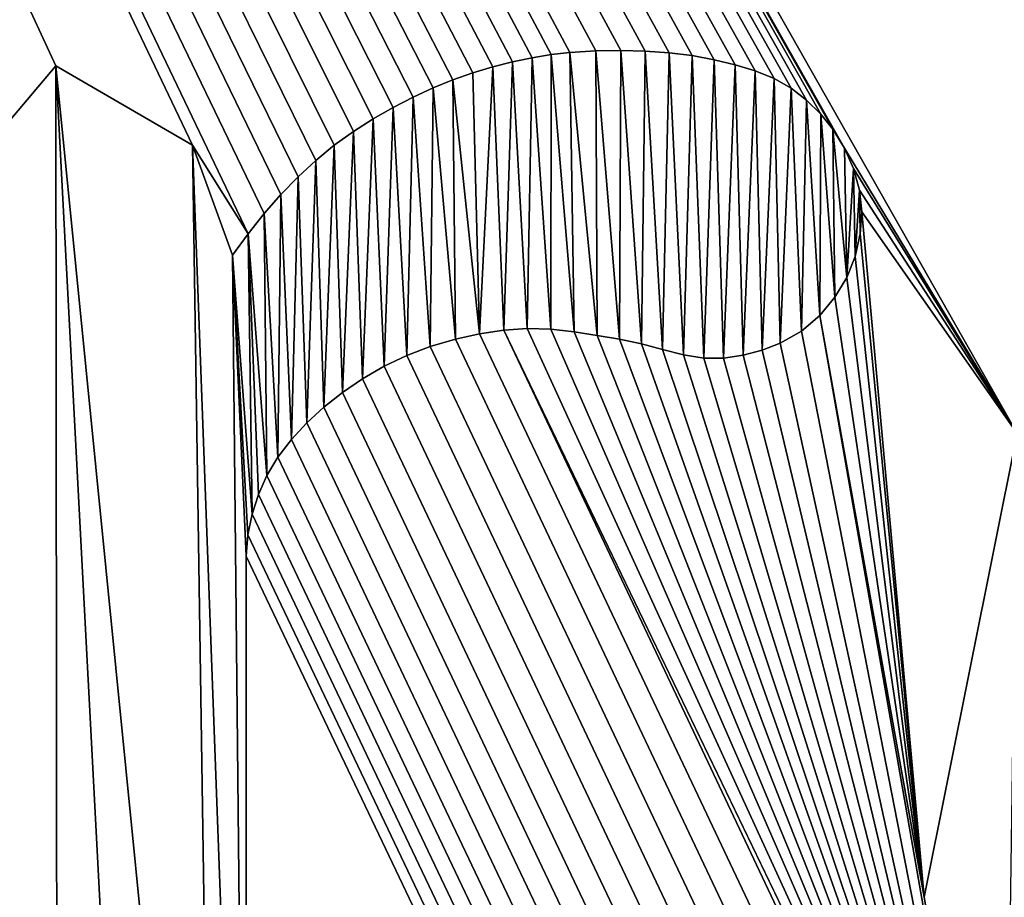
# Model space of a CAD drawing. Units: millimetres. Extents: x -120 to 120, y -207 to 10.
# Drawn here: x -96 to -95, y -16 to -15 of the extents above; entities that cross this region are included whole.
import ezdxf

# ---------------------------------------------------------------- set-up
doc = ezdxf.new("R2010")
doc.units = ezdxf.units.MM
doc.header["$LTSCALE"] = 81.481481
for name, color, linetype in [('130', 7, 'CONTINUOUS'), ('131', 7, 'CONTINUOUS'), ('132', 7, 'CONTINUOUS'), ('133', 7, 'CONTINUOUS'), ('139', 7, 'CONTINUOUS'), ('142', 7, 'CONTINUOUS'), ('3', 7, 'CONTINUOUS'), ('8', 7, 'CONTINUOUS')]:
    doc.layers.add(name, color=color, linetype=linetype)

msp = doc.modelspace()

# ---------------------------------------------------------------- linework, layer by layer
at = {"layer": '130', "color": 254, "linetype": 'Continuous', "true_color": 0xe6e6e6}
for points in [[(-95.821, -16.817, 32.95158), (-95.821, -15.832, 32.95922), (-95.821, -16.817, 33.10161), (-95.821, -16.817, 32.95158)], [(-95.821, -16.817, 33.10161), (-95.821, -15.832, 32.95922), (-95.821, -15.832, 33.10925), (-95.821, -16.817, 33.10161)]]:
    msp.add_3dface(points, dxfattribs=at)
at = {"layer": '131', "color": 254, "linetype": 'Continuous', "true_color": 0xe6e6e6}
for points in [[(-95.48926, -15.35272, 32.96918), (-95.51368, -15.35418, 32.96871), (-95.48926, -15.35272, 33.11921), (-95.48926, -15.35272, 32.96918)], [(-95.48926, -15.35272, 33.11921), (-95.51368, -15.35418, 32.96871), (-95.51368, -15.35418, 33.11874), (-95.48926, -15.35272, 33.11921)], [(-95.46546, -15.35239, 32.96963), (-95.48926, -15.35272, 32.96918), (-95.46546, -15.35239, 33.11966), (-95.46546, -15.35239, 32.96963)], [(-95.46546, -15.35239, 33.11966), (-95.48926, -15.35272, 32.96918), (-95.48926, -15.35272, 33.11921), (-95.46546, -15.35239, 33.11966)], [(-95.44229, -15.35288, 32.97006), (-95.46546, -15.35239, 32.96963), (-95.44229, -15.35288, 33.1201), (-95.44229, -15.35288, 32.97006)], [(-95.44229, -15.35288, 33.1201), (-95.46546, -15.35239, 32.96963), (-95.46546, -15.35239, 33.11966), (-95.44229, -15.35288, 33.1201)], [(-95.54973, -15.35916, 32.968), (-95.5681, -15.3631, 32.96762), (-95.54973, -15.35916, 33.11803), (-95.54973, -15.35916, 32.968)], [(-95.54973, -15.35916, 33.11803), (-95.5681, -15.3631, 32.96762), (-95.5681, -15.3631, 33.11765), (-95.54973, -15.35916, 33.11803)], [(-95.53161, -15.35618, 32.96836), (-95.54973, -15.35916, 32.968), (-95.53161, -15.35618, 33.11839), (-95.53161, -15.35618, 32.96836)], [(-95.53161, -15.35618, 33.11839), (-95.54973, -15.35916, 32.968), (-95.54973, -15.35916, 33.11803), (-95.53161, -15.35618, 33.11839)], [(-95.51368, -15.35418, 32.96871), (-95.53161, -15.35618, 32.96836), (-95.51368, -15.35418, 33.11874), (-95.51368, -15.35418, 32.96871)], [(-95.51368, -15.35418, 33.11874), (-95.53161, -15.35618, 32.96836), (-95.53161, -15.35618, 33.11839), (-95.51368, -15.35418, 33.11874)], [(-95.4196, -15.35445, 32.97048), (-95.44229, -15.35288, 32.97006), (-95.4196, -15.35445, 33.12051), (-95.4196, -15.35445, 32.97048)], [(-95.4196, -15.35445, 33.12051), (-95.44229, -15.35288, 32.97006), (-95.44229, -15.35288, 33.1201), (-95.4196, -15.35445, 33.12051)], [(-95.39765, -15.35714, 32.97087), (-95.4196, -15.35445, 32.97048), (-95.39765, -15.35714, 33.1209), (-95.39765, -15.35714, 32.97087)], [(-95.39765, -15.35714, 33.1209), (-95.4196, -15.35445, 32.97048), (-95.4196, -15.35445, 33.12051), (-95.39765, -15.35714, 33.1209)], [(-95.37675, -15.36098, 32.97123), (-95.39765, -15.35714, 32.97087), (-95.37675, -15.36098, 33.12126), (-95.37675, -15.36098, 32.97123)], [(-95.37675, -15.36098, 33.12126), (-95.39765, -15.35714, 32.97087), (-95.39765, -15.35714, 33.1209), (-95.37675, -15.36098, 33.12126)], [(-95.35687, -15.36579, 32.97157), (-95.37675, -15.36098, 32.97123), (-95.35687, -15.36579, 33.1216), (-95.35687, -15.36579, 32.97157)], [(-95.35687, -15.36579, 33.1216), (-95.37675, -15.36098, 32.97123), (-95.37675, -15.36098, 33.12126), (-95.35687, -15.36579, 33.1216)], [(-95.58682, -15.36784, 32.96723), (-95.60574, -15.37347, 32.96683), (-95.58682, -15.36784, 33.11726), (-95.58682, -15.36784, 32.96723)], [(-95.58682, -15.36784, 33.11726), (-95.60574, -15.37347, 32.96683), (-95.60574, -15.37347, 33.11686), (-95.58682, -15.36784, 33.11726)], [(-95.5681, -15.3631, 32.96762), (-95.58682, -15.36784, 32.96723), (-95.5681, -15.3631, 33.11765), (-95.5681, -15.3631, 32.96762)], [(-95.5681, -15.3631, 33.11765), (-95.58682, -15.36784, 32.96723), (-95.58682, -15.36784, 33.11726), (-95.5681, -15.3631, 33.11765)], [(-95.33785, -15.37156, 32.97188), (-95.35687, -15.36579, 32.97157), (-95.33785, -15.37156, 33.12191), (-95.33785, -15.37156, 32.97188)], [(-95.33785, -15.37156, 33.12191), (-95.35687, -15.36579, 32.97157), (-95.35687, -15.36579, 33.1216), (-95.33785, -15.37156, 33.12191)], [(-95.62472, -15.38008, 32.96642), (-95.64361, -15.38776, 32.96601), (-95.62472, -15.38008, 33.11646), (-95.62472, -15.38008, 32.96642)], [(-95.62472, -15.38008, 33.11646), (-95.64361, -15.38776, 32.96601), (-95.64361, -15.38776, 33.11604), (-95.62472, -15.38008, 33.11646)], [(-95.60574, -15.37347, 32.96683), (-95.62472, -15.38008, 32.96642), (-95.60574, -15.37347, 33.11686), (-95.60574, -15.37347, 32.96683)], [(-95.60574, -15.37347, 33.11686), (-95.62472, -15.38008, 32.96642), (-95.62472, -15.38008, 33.11646), (-95.60574, -15.37347, 33.11686)], [(-95.32006, -15.37876, 32.97216), (-95.33785, -15.37156, 32.97188), (-95.32006, -15.37876, 33.12219), (-95.32006, -15.37876, 32.97216)], [(-95.32006, -15.37876, 33.12219), (-95.33785, -15.37156, 32.97188), (-95.33785, -15.37156, 33.12191), (-95.32006, -15.37876, 33.12219)], [(-95.30386, -15.38786, 32.97239), (-95.32006, -15.37876, 32.97216), (-95.30386, -15.38786, 33.12242), (-95.30386, -15.38786, 32.97239)], [(-95.30386, -15.38786, 33.12242), (-95.32006, -15.37876, 32.97216), (-95.32006, -15.37876, 33.12219), (-95.30386, -15.38786, 33.12242)], [(-95.64361, -15.38776, 32.96601), (-95.66239, -15.39657, 32.96559), (-95.64361, -15.38776, 33.11604), (-95.64361, -15.38776, 32.96601)], [(-95.64361, -15.38776, 33.11604), (-95.66239, -15.39657, 32.96559), (-95.66239, -15.39657, 33.11562), (-95.64361, -15.38776, 33.11604)], [(-95.2891, -15.39926, 32.97258), (-95.30386, -15.38786, 32.97239), (-95.2891, -15.39926, 33.12261), (-95.2891, -15.39926, 32.97258)], [(-95.2891, -15.39926, 33.12261), (-95.30386, -15.38786, 32.97239), (-95.30386, -15.38786, 33.12242), (-95.2891, -15.39926, 33.12261)], [(-95.66239, -15.39657, 32.96559), (-95.68138, -15.40635, 32.96515), (-95.66239, -15.39657, 33.11562), (-95.66239, -15.39657, 32.96559)], [(-95.66239, -15.39657, 33.11562), (-95.68138, -15.40635, 32.96515), (-95.68138, -15.40635, 33.11519), (-95.66239, -15.39657, 33.11562)], [(-95.27574, -15.41254, 32.97272), (-95.2891, -15.39926, 32.97258), (-95.27574, -15.41254, 33.12276), (-95.27574, -15.41254, 32.97272)], [(-95.27574, -15.41254, 33.12276), (-95.2891, -15.39926, 32.97258), (-95.2891, -15.39926, 33.12261), (-95.27574, -15.41254, 33.12276)], [(-95.68138, -15.40635, 32.96515), (-95.70038, -15.41716, 32.96471), (-95.68138, -15.40635, 33.11519), (-95.68138, -15.40635, 32.96515)], [(-95.68138, -15.40635, 33.11519), (-95.70038, -15.41716, 32.96471), (-95.70038, -15.41716, 33.11474), (-95.68138, -15.40635, 33.11519)], [(-95.70038, -15.41716, 32.96471), (-95.71912, -15.42908, 32.96427), (-95.70038, -15.41716, 33.11474), (-95.70038, -15.41716, 32.96471)], [(-95.70038, -15.41716, 33.11474), (-95.71912, -15.42908, 32.96427), (-95.71912, -15.42908, 33.1143), (-95.70038, -15.41716, 33.11474)], [(-95.26414, -15.42704, 32.97283), (-95.27574, -15.41254, 32.97272), (-95.26414, -15.42704, 33.12286), (-95.26414, -15.42704, 32.97283)], [(-95.26414, -15.42704, 33.12286), (-95.27574, -15.41254, 32.97272), (-95.27574, -15.41254, 33.12276), (-95.26414, -15.42704, 33.12286)], [(-95.25312, -15.44497, 32.9729), (-95.26414, -15.42704, 32.97283), (-95.25312, -15.44497, 33.12293), (-95.25312, -15.44497, 32.9729)], [(-95.25312, -15.44497, 33.12293), (-95.26414, -15.42704, 32.97283), (-95.26414, -15.42704, 33.12286), (-95.25312, -15.44497, 33.12293)], [(-95.71912, -15.42908, 32.96427), (-95.73734, -15.4422, 32.96382), (-95.71912, -15.42908, 33.1143), (-95.71912, -15.42908, 32.96427)], [(-95.71912, -15.42908, 33.1143), (-95.73734, -15.4422, 32.96382), (-95.73734, -15.4422, 33.11385), (-95.71912, -15.42908, 33.1143)], [(-95.73734, -15.4422, 32.96382), (-95.7548, -15.45659, 32.96338), (-95.73734, -15.4422, 33.11385), (-95.73734, -15.4422, 32.96382)], [(-95.73734, -15.4422, 33.11385), (-95.7548, -15.45659, 32.96338), (-95.7548, -15.45659, 33.11341), (-95.73734, -15.4422, 33.11385)], [(-95.24463, -15.46435, 32.97291), (-95.25312, -15.44497, 32.9729), (-95.24463, -15.46435, 33.12294), (-95.24463, -15.46435, 32.97291)], [(-95.24463, -15.46435, 33.12294), (-95.25312, -15.44497, 32.9729), (-95.25312, -15.44497, 33.12293), (-95.24463, -15.46435, 33.12294)], [(-95.7548, -15.45659, 32.96338), (-95.77165, -15.4722, 32.96294), (-95.7548, -15.45659, 33.11341), (-95.7548, -15.45659, 32.96338)], [(-95.7548, -15.45659, 33.11341), (-95.77165, -15.4722, 32.96294), (-95.77165, -15.4722, 33.11298), (-95.7548, -15.45659, 33.11341)], [(-95.23901, -15.48472, 32.97285), (-95.24463, -15.46435, 32.97291), (-95.23901, -15.48472, 33.12288), (-95.23901, -15.48472, 32.97285)], [(-95.23901, -15.48472, 33.12288), (-95.24463, -15.46435, 32.97291), (-95.24463, -15.46435, 33.12294), (-95.23901, -15.48472, 33.12288)], [(-95.77165, -15.4722, 32.96294), (-95.788, -15.489, 32.96251), (-95.77165, -15.4722, 33.11298), (-95.77165, -15.4722, 32.96294)], [(-95.77165, -15.4722, 33.11298), (-95.788, -15.489, 32.96251), (-95.788, -15.489, 33.11254), (-95.77165, -15.4722, 33.11298)], [(-95.788, -15.489, 32.96251), (-95.80384, -15.50699, 32.96207), (-95.788, -15.489, 33.11254), (-95.788, -15.489, 32.96251)], [(-95.788, -15.489, 33.11254), (-95.80384, -15.50699, 32.96207), (-95.80384, -15.50699, 33.1121), (-95.788, -15.489, 33.11254)], [(-95.23685, -15.50521, 32.97273), (-95.23901, -15.48472, 32.97285), (-95.23685, -15.50521, 33.12276), (-95.23685, -15.50521, 32.97273)], [(-95.23685, -15.50521, 33.12276), (-95.23901, -15.48472, 32.97285), (-95.23901, -15.48472, 33.12288), (-95.23685, -15.50521, 33.12276)], [(-95.80384, -15.50699, 32.96207), (-95.81917, -15.52617, 32.96163), (-95.80384, -15.50699, 33.1121), (-95.80384, -15.50699, 32.96207)], [(-95.80384, -15.50699, 33.1121), (-95.81917, -15.52617, 32.96163), (-95.81917, -15.52617, 33.11166), (-95.80384, -15.50699, 33.1121)], [(-95.23829, -15.52633, 32.97254), (-95.23685, -15.50521, 32.97273), (-95.23829, -15.52633, 33.12257), (-95.23829, -15.52633, 32.97254)], [(-95.23829, -15.52633, 33.12257), (-95.23685, -15.50521, 32.97273), (-95.23685, -15.50521, 33.12276), (-95.23829, -15.52633, 33.12257)], [(-95.81917, -15.52617, 32.96163), (-95.834, -15.54654, 32.96119), (-95.81917, -15.52617, 33.11166), (-95.81917, -15.52617, 32.96163)], [(-95.81917, -15.52617, 33.11166), (-95.834, -15.54654, 32.96119), (-95.834, -15.54654, 33.11122), (-95.81917, -15.52617, 33.11166)], [(-95.24307, -15.54767, 32.97229), (-95.23829, -15.52633, 32.97254), (-95.24307, -15.54766, 33.12232), (-95.24307, -15.54767, 32.97229)], [(-95.24307, -15.54766, 33.12232), (-95.23829, -15.52633, 32.97254), (-95.23829, -15.52633, 33.12257), (-95.24307, -15.54766, 33.12232)], [(-95.25104, -15.56772, 33.12201), (-95.24307, -15.54767, 32.97229), (-95.24307, -15.54766, 33.12232), (-95.25104, -15.56772, 33.12201)], [(-95.25104, -15.56772, 32.97198), (-95.24307, -15.54767, 32.97229), (-95.25104, -15.56772, 33.12201), (-95.25104, -15.56772, 32.97198)], [(-95.26226, -15.58626, 32.97163), (-95.25104, -15.56772, 32.97198), (-95.26225, -15.58626, 33.12166), (-95.26226, -15.58626, 32.97163)], [(-95.26225, -15.58626, 33.12166), (-95.25104, -15.56772, 32.97198), (-95.25104, -15.56772, 33.12201), (-95.26225, -15.58626, 33.12166)], [(-95.27673, -15.60374, 32.97122), (-95.26226, -15.58626, 32.97163), (-95.27673, -15.60374, 33.12125), (-95.27673, -15.60374, 32.97122)], [(-95.27673, -15.60374, 33.12125), (-95.26226, -15.58626, 32.97163), (-95.26225, -15.58626, 33.12166), (-95.27673, -15.60374, 33.12125)], [(-95.29405, -15.61864, 32.97078), (-95.27673, -15.60374, 32.97122), (-95.29405, -15.61864, 33.12081), (-95.29405, -15.61864, 32.97078)], [(-95.29405, -15.61864, 33.12081), (-95.27673, -15.60374, 32.97122), (-95.27673, -15.60374, 33.12125), (-95.29405, -15.61864, 33.12081)], [(-95.62241, -15.62605, 32.96456), (-95.59948, -15.62102, 32.96503), (-95.62241, -15.62605, 33.11459), (-95.62241, -15.62605, 32.96456)], [(-95.62241, -15.62605, 33.11459), (-95.59948, -15.62102, 32.96503), (-95.59948, -15.62102, 33.11506), (-95.62241, -15.62605, 33.11459)], [(-95.59948, -15.62102, 32.96503), (-95.57655, -15.61761, 32.96549), (-95.59948, -15.62102, 33.11506), (-95.59948, -15.62102, 32.96503)], [(-95.59948, -15.62102, 33.11506), (-95.57655, -15.61761, 32.96549), (-95.57655, -15.61761, 33.11552), (-95.59948, -15.62102, 33.11506)], [(-95.57655, -15.61761, 32.96549), (-95.55418, -15.61604, 32.96592), (-95.57655, -15.61761, 33.11552), (-95.57655, -15.61761, 32.96549)], [(-95.57655, -15.61761, 33.11552), (-95.55418, -15.61604, 32.96592), (-95.55418, -15.61604, 33.11595), (-95.57655, -15.61761, 33.11552)], [(-95.55418, -15.61604, 32.96592), (-95.53192, -15.6168, 32.96633), (-95.55418, -15.61604, 33.11595), (-95.55418, -15.61604, 32.96592)], [(-95.55418, -15.61604, 33.11595), (-95.53192, -15.6168, 32.96633), (-95.53192, -15.6168, 33.11636), (-95.55418, -15.61604, 33.11595)], [(-95.53192, -15.6168, 32.96633), (-95.50974, -15.6193, 32.96673), (-95.53192, -15.6168, 33.11636), (-95.53192, -15.6168, 32.96633)], [(-95.53192, -15.6168, 33.11636), (-95.50974, -15.6193, 32.96673), (-95.50974, -15.6193, 33.11676), (-95.53192, -15.6168, 33.11636)], [(-95.50974, -15.6193, 32.96673), (-95.48789, -15.62271, 32.96711), (-95.50974, -15.6193, 33.11676), (-95.50974, -15.6193, 32.96673)], [(-95.50974, -15.6193, 33.11676), (-95.48789, -15.62271, 32.96711), (-95.48789, -15.62271, 33.11714), (-95.50974, -15.6193, 33.11676)], [(-95.48789, -15.62271, 32.96711), (-95.46662, -15.6262, 32.96748), (-95.48789, -15.62271, 33.11714), (-95.48789, -15.62271, 32.96711)], [(-95.48789, -15.62271, 33.11714), (-95.46662, -15.6262, 32.96748), (-95.46662, -15.6262, 33.11752), (-95.48789, -15.62271, 33.11714)], [(-95.31421, -15.62997, 32.97031), (-95.29405, -15.61864, 32.97078), (-95.31421, -15.62997, 33.12035), (-95.31421, -15.62997, 32.97031)], [(-95.31421, -15.62997, 33.12035), (-95.29405, -15.61864, 32.97078), (-95.29405, -15.61864, 33.12081), (-95.31421, -15.62997, 33.12035)], [(-95.6686, -15.64152, 32.96357), (-95.64623, -15.63303, 32.96406), (-95.6686, -15.64152, 33.1136), (-95.6686, -15.64152, 32.96357)], [(-95.6686, -15.64152, 33.1136), (-95.64623, -15.63303, 32.96406), (-95.64623, -15.63303, 33.11409), (-95.6686, -15.64152, 33.1136)], [(-95.64623, -15.63303, 32.96406), (-95.62241, -15.62605, 32.96456), (-95.64623, -15.63303, 33.11409), (-95.64623, -15.63303, 32.96406)], [(-95.64623, -15.63303, 33.11409), (-95.62241, -15.62605, 32.96456), (-95.62241, -15.62605, 33.11459), (-95.64623, -15.63303, 33.11409)], [(-95.46662, -15.6262, 32.96748), (-95.44595, -15.63045, 32.96784), (-95.46662, -15.6262, 33.11752), (-95.46662, -15.6262, 32.96748)], [(-95.46662, -15.6262, 33.11752), (-95.44595, -15.63045, 32.96784), (-95.44595, -15.63045, 33.11787), (-95.46662, -15.6262, 33.11752)], [(-95.44595, -15.63045, 32.96784), (-95.42574, -15.636, 32.96818), (-95.44595, -15.63045, 33.11787), (-95.44595, -15.63045, 32.96784)], [(-95.44595, -15.63045, 33.11787), (-95.42574, -15.636, 32.96818), (-95.42574, -15.636, 33.11821), (-95.44595, -15.63045, 33.11787)], [(-95.33117, -15.6365, 32.96995), (-95.31421, -15.62997, 32.97031), (-95.33117, -15.6365, 33.11998), (-95.33117, -15.6365, 32.96995)], [(-95.33117, -15.6365, 33.11998), (-95.31421, -15.62997, 32.97031), (-95.31421, -15.62997, 33.12035), (-95.33117, -15.6365, 33.11998)], [(-95.69007, -15.65186, 32.96309), (-95.6686, -15.64152, 32.96357), (-95.69007, -15.65186, 33.11312), (-95.69007, -15.65186, 32.96309)], [(-95.69007, -15.65186, 33.11312), (-95.6686, -15.64152, 32.96357), (-95.6686, -15.64152, 33.1136), (-95.69007, -15.65186, 33.11312)], [(-95.42574, -15.636, 32.96818), (-95.40602, -15.64118, 32.96851), (-95.42574, -15.636, 33.11821), (-95.42574, -15.636, 32.96818)], [(-95.42574, -15.636, 33.11821), (-95.40602, -15.64118, 32.96851), (-95.40602, -15.64118, 33.11854), (-95.42574, -15.636, 33.11821)], [(-95.40602, -15.64118, 32.96851), (-95.38682, -15.64432, 32.96884), (-95.40602, -15.64118, 33.11854), (-95.40602, -15.64118, 32.96851)], [(-95.40602, -15.64118, 33.11854), (-95.38682, -15.64432, 32.96884), (-95.38682, -15.64432, 33.11887), (-95.40602, -15.64118, 33.11854)], [(-95.36806, -15.64406, 32.9692), (-95.34933, -15.6413, 32.96957), (-95.36806, -15.64406, 33.11923), (-95.36806, -15.64406, 32.9692)], [(-95.36806, -15.64406, 33.11923), (-95.34933, -15.6413, 32.96957), (-95.34933, -15.6413, 33.1196), (-95.36806, -15.64406, 33.11923)], [(-95.34933, -15.6413, 32.96957), (-95.33117, -15.6365, 32.96995), (-95.34933, -15.6413, 33.1196), (-95.34933, -15.6413, 32.96957)], [(-95.34933, -15.6413, 33.1196), (-95.33117, -15.6365, 32.96995), (-95.33117, -15.6365, 33.11998), (-95.34933, -15.6413, 33.1196)], [(-95.38682, -15.64432, 32.96884), (-95.36806, -15.64406, 32.9692), (-95.38682, -15.64432, 33.11887), (-95.38682, -15.64432, 32.96884)], [(-95.38682, -15.64432, 33.11887), (-95.36806, -15.64406, 32.9692), (-95.36806, -15.64406, 33.11923), (-95.38682, -15.64432, 33.11887)], [(-95.71056, -15.66381, 32.96261), (-95.69007, -15.65186, 32.96309), (-95.71056, -15.66381, 33.11264), (-95.71056, -15.66381, 32.96261)], [(-95.71056, -15.66381, 33.11264), (-95.69007, -15.65186, 32.96309), (-95.69007, -15.65186, 33.11312), (-95.71056, -15.66381, 33.11264)], [(-95.72971, -15.67693, 32.96215), (-95.71056, -15.66381, 32.96261), (-95.72971, -15.67693, 33.11218), (-95.72971, -15.67693, 32.96215)], [(-95.72971, -15.67693, 33.11218), (-95.71056, -15.66381, 32.96261), (-95.71056, -15.66381, 33.11264), (-95.72971, -15.67693, 33.11218)], [(-95.74716, -15.6908, 32.96171), (-95.72971, -15.67693, 32.96215), (-95.74716, -15.6908, 33.11174), (-95.74716, -15.6908, 32.96171)], [(-95.74716, -15.6908, 33.11174), (-95.72971, -15.67693, 32.96215), (-95.72971, -15.67693, 33.11218), (-95.74716, -15.6908, 33.11174)], [(-95.76331, -15.70565, 32.96129), (-95.74716, -15.6908, 32.96171), (-95.76331, -15.70565, 33.11132), (-95.76331, -15.70565, 32.96129)], [(-95.76331, -15.70565, 33.11132), (-95.74716, -15.6908, 32.96171), (-95.74716, -15.6908, 33.11174), (-95.76331, -15.70565, 33.11132)], [(-95.77802, -15.72152, 32.96089), (-95.76331, -15.70565, 32.96129), (-95.77802, -15.72152, 33.11092), (-95.77802, -15.72152, 32.96089)], [(-95.77802, -15.72152, 33.11092), (-95.76331, -15.70565, 32.96129), (-95.76331, -15.70565, 33.11132), (-95.77802, -15.72152, 33.11092)], [(-95.79083, -15.73822, 32.96052), (-95.77802, -15.72152, 32.96089), (-95.79083, -15.73822, 33.11055), (-95.79083, -15.73822, 32.96052)], [(-95.79083, -15.73822, 33.11055), (-95.77802, -15.72152, 32.96089), (-95.77802, -15.72152, 33.11092), (-95.79083, -15.73822, 33.11055)], [(-95.80129, -15.75557, 32.96019), (-95.79083, -15.73822, 32.96052), (-95.80129, -15.75557, 33.11022), (-95.80129, -15.75557, 32.96019)], [(-95.80129, -15.75557, 33.11022), (-95.79083, -15.73822, 32.96052), (-95.79083, -15.73822, 33.11055), (-95.80129, -15.75557, 33.11022)], [(-95.80942, -15.77358, 32.95989), (-95.80129, -15.75557, 32.96019), (-95.80942, -15.77358, 33.10993), (-95.80942, -15.77358, 32.95989)], [(-95.80942, -15.77358, 33.10993), (-95.80129, -15.75557, 32.96019), (-95.80129, -15.75557, 33.11022), (-95.80942, -15.77358, 33.10993)], [(-95.81541, -15.79232, 32.95964), (-95.80942, -15.77358, 32.95989), (-95.81541, -15.79232, 33.10967), (-95.81541, -15.79232, 32.95964)], [(-95.81541, -15.79232, 33.10967), (-95.80942, -15.77358, 32.95989), (-95.80942, -15.77358, 33.10993), (-95.81541, -15.79232, 33.10967)], [(-95.81927, -15.81179, 32.95941), (-95.81541, -15.79232, 32.95964), (-95.81927, -15.81179, 33.10944), (-95.81927, -15.81179, 32.95941)], [(-95.81927, -15.81179, 33.10944), (-95.81541, -15.79232, 32.95964), (-95.81541, -15.79232, 33.10967), (-95.81927, -15.81179, 33.10944)], [(-95.821, -15.832, 32.95922), (-95.81927, -15.81179, 32.95941), (-95.821, -15.832, 33.10925), (-95.821, -15.832, 32.95922)], [(-95.821, -15.832, 33.10925), (-95.81927, -15.81179, 32.95941), (-95.81927, -15.81179, 33.10944), (-95.821, -15.832, 33.10925)]]:
    msp.add_3dface(points, dxfattribs=at)
at = {"layer": '132', "color": 254, "linetype": 'Continuous', "true_color": 0xe6e6e6}
for points in [[(-95.834, -15.54654, 32.96119), (-95.87206, -15.44198, 32.96129), (-95.834, -15.54654, 33.11122), (-95.834, -15.54654, 32.96119)], [(-95.834, -15.54654, 33.11122), (-95.87206, -15.44198, 32.96129), (-95.87206, -15.44198, 33.11132), (-95.834, -15.54654, 33.11122)]]:
    msp.add_3dface(points, dxfattribs=at)
at = {"layer": '133', "color": 254, "linetype": 'Continuous', "true_color": 0xe6e6e6}
for points in [[(-96.00176, -15.36668, 32.95942), (-96.099, -15.482, 32.95669), (-96.00176, -15.36668, 33.10945), (-96.00176, -15.36668, 32.95942)], [(-96.00176, -15.36668, 33.10945), (-96.099, -15.482, 32.95669), (-96.099, -15.482, 33.10672), (-96.00176, -15.36668, 33.10945)], [(-95.87206, -15.44198, 32.96129), (-96.00176, -15.36668, 32.95942), (-95.87206, -15.44198, 33.11132), (-95.87206, -15.44198, 32.96129)], [(-95.87206, -15.44198, 33.11132), (-96.00176, -15.36668, 32.95942), (-96.00176, -15.36668, 33.10945), (-95.87206, -15.44198, 33.11132)]]:
    msp.add_3dface(points, dxfattribs=at)
at = {"layer": '139', "color": 254, "linetype": 'Continuous', "true_color": 0xe6e6e6}
for points in [[(-95.08921, -15.71561, 32.97386), (-95.17763, -16.15579, 32.96879), (-95.08921, -15.71561, 33.12389), (-95.08921, -15.71561, 32.97386)], [(-95.08921, -15.71561, 33.12389), (-95.17763, -16.15579, 32.96879), (-95.17763, -16.15579, 33.11882), (-95.08921, -15.71561, 33.12389)], [(-95.17763, -16.15579, 32.96879), (-95.1015, -16.6037, 32.96673), (-95.17763, -16.15579, 33.11882), (-95.17763, -16.15579, 32.96879)]]:
    msp.add_3dface(points, dxfattribs=at)
at = {"layer": '142', "color": 254, "linetype": 'Continuous', "true_color": 0xe6e6e6}
for points in [[(-95.48789, -15.62271, 33.11714), (-95.48926, -15.35272, 33.11921), (-95.51368, -15.35418, 33.11874), (-95.48789, -15.62271, 33.11714)], [(-95.46662, -15.6262, 33.11752), (-95.46546, -15.35239, 33.11966), (-95.48926, -15.35272, 33.11921), (-95.46662, -15.6262, 33.11752)], [(-95.48789, -15.62271, 33.11714), (-95.46662, -15.6262, 33.11752), (-95.48926, -15.35272, 33.11921), (-95.48789, -15.62271, 33.11714)], [(-95.46662, -15.6262, 33.11752), (-95.44595, -15.63045, 33.11787), (-95.46546, -15.35239, 33.11966), (-95.46662, -15.6262, 33.11752)], [(-95.44595, -15.63045, 33.11787), (-95.44229, -15.35288, 33.1201), (-95.46546, -15.35239, 33.11966), (-95.44595, -15.63045, 33.11787)], [(-95.55418, -15.61604, 33.11595), (-95.54973, -15.35916, 33.11803), (-95.5681, -15.3631, 33.11765), (-95.55418, -15.61604, 33.11595)], [(-95.55418, -15.61604, 33.11595), (-95.53192, -15.6168, 33.11636), (-95.54973, -15.35916, 33.11803), (-95.55418, -15.61604, 33.11595)], [(-95.53192, -15.6168, 33.11636), (-95.53161, -15.35618, 33.11839), (-95.54973, -15.35916, 33.11803), (-95.53192, -15.6168, 33.11636)], [(-95.53192, -15.6168, 33.11636), (-95.50974, -15.6193, 33.11676), (-95.53161, -15.35618, 33.11839), (-95.53192, -15.6168, 33.11636)], [(-95.50974, -15.6193, 33.11676), (-95.51368, -15.35418, 33.11874), (-95.53161, -15.35618, 33.11839), (-95.50974, -15.6193, 33.11676)], [(-95.50974, -15.6193, 33.11676), (-95.48789, -15.62271, 33.11714), (-95.51368, -15.35418, 33.11874), (-95.50974, -15.6193, 33.11676)], [(-95.44595, -15.63045, 33.11787), (-95.42574, -15.636, 33.11821), (-95.44229, -15.35288, 33.1201), (-95.44595, -15.63045, 33.11787)], [(-95.42574, -15.636, 33.11821), (-95.4196, -15.35445, 33.12051), (-95.44229, -15.35288, 33.1201), (-95.42574, -15.636, 33.11821)], [(-95.42574, -15.636, 33.11821), (-95.40602, -15.64118, 33.11854), (-95.4196, -15.35445, 33.12051), (-95.42574, -15.636, 33.11821)], [(-95.40602, -15.64118, 33.11854), (-95.39765, -15.35714, 33.1209), (-95.4196, -15.35445, 33.12051), (-95.40602, -15.64118, 33.11854)], [(-95.40602, -15.64118, 33.11854), (-95.38682, -15.64432, 33.11887), (-95.39765, -15.35714, 33.1209), (-95.40602, -15.64118, 33.11854)], [(-95.38682, -15.64432, 33.11887), (-95.37675, -15.36098, 33.12126), (-95.39765, -15.35714, 33.1209), (-95.38682, -15.64432, 33.11887)], [(-95.38682, -15.64432, 33.11887), (-95.36806, -15.64406, 33.11923), (-95.37675, -15.36098, 33.12126), (-95.38682, -15.64432, 33.11887)], [(-95.36806, -15.64406, 33.11923), (-95.35687, -15.36579, 33.1216), (-95.37675, -15.36098, 33.12126), (-95.36806, -15.64406, 33.11923)], [(-96, -16.916, 33.09747), (-96.00176, -15.36668, 33.10945), (-96.099, -15.482, 33.10672), (-96, -16.916, 33.09747)], [(-96, -16.916, 33.09747), (-95.92, -16.916, 33.09898), (-96.00176, -15.36668, 33.10945), (-96, -16.916, 33.09747)], [(-95.92, -16.916, 33.09898), (-95.8501, -16.8871, 33.10052), (-96.00176, -15.36668, 33.10945), (-95.92, -16.916, 33.09898)], [(-95.8501, -16.8871, 33.10052), (-95.87206, -15.44198, 33.11132), (-96.00176, -15.36668, 33.10945), (-95.8501, -16.8871, 33.10052)], [(-95.59948, -15.62102, 33.11506), (-95.58682, -15.36784, 33.11726), (-95.60574, -15.37347, 33.11686), (-95.59948, -15.62102, 33.11506)], [(-95.59948, -15.62102, 33.11506), (-95.57655, -15.61761, 33.11552), (-95.58682, -15.36784, 33.11726), (-95.59948, -15.62102, 33.11506)], [(-95.57655, -15.61761, 33.11552), (-95.5681, -15.3631, 33.11765), (-95.58682, -15.36784, 33.11726), (-95.57655, -15.61761, 33.11552)], [(-95.57655, -15.61761, 33.11552), (-95.55418, -15.61604, 33.11595), (-95.5681, -15.3631, 33.11765), (-95.57655, -15.61761, 33.11552)], [(-95.36806, -15.64406, 33.11923), (-95.34933, -15.6413, 33.1196), (-95.35687, -15.36579, 33.1216), (-95.36806, -15.64406, 33.11923)], [(-95.34933, -15.6413, 33.1196), (-95.33785, -15.37156, 33.12191), (-95.35687, -15.36579, 33.1216), (-95.34933, -15.6413, 33.1196)], [(-95.62241, -15.62605, 33.11459), (-95.62472, -15.38008, 33.11646), (-95.64361, -15.38776, 33.11604), (-95.62241, -15.62605, 33.11459)], [(-95.59948, -15.62102, 33.11506), (-95.60574, -15.37347, 33.11686), (-95.62472, -15.38008, 33.11646), (-95.59948, -15.62102, 33.11506)], [(-95.62241, -15.62605, 33.11459), (-95.59948, -15.62102, 33.11506), (-95.62472, -15.38008, 33.11646), (-95.62241, -15.62605, 33.11459)], [(-95.34933, -15.6413, 33.1196), (-95.33117, -15.6365, 33.11998), (-95.33785, -15.37156, 33.12191), (-95.34933, -15.6413, 33.1196)], [(-95.33117, -15.6365, 33.11998), (-95.32006, -15.37876, 33.12219), (-95.33785, -15.37156, 33.12191), (-95.33117, -15.6365, 33.11998)], [(-95.33117, -15.6365, 33.11998), (-95.31421, -15.62997, 33.12035), (-95.32006, -15.37876, 33.12219), (-95.33117, -15.6365, 33.11998)], [(-95.31421, -15.62997, 33.12035), (-95.30386, -15.38786, 33.12242), (-95.32006, -15.37876, 33.12219), (-95.31421, -15.62997, 33.12035)], [(-95.64623, -15.63303, 33.11409), (-95.64361, -15.38776, 33.11604), (-95.66239, -15.39657, 33.11562), (-95.64623, -15.63303, 33.11409)], [(-95.64623, -15.63303, 33.11409), (-95.62241, -15.62605, 33.11459), (-95.64361, -15.38776, 33.11604), (-95.64623, -15.63303, 33.11409)], [(-95.31421, -15.62997, 33.12035), (-95.29405, -15.61864, 33.12081), (-95.30386, -15.38786, 33.12242), (-95.31421, -15.62997, 33.12035)], [(-95.29405, -15.61864, 33.12081), (-95.2891, -15.39926, 33.12261), (-95.30386, -15.38786, 33.12242), (-95.29405, -15.61864, 33.12081)], [(-95.6686, -15.64152, 33.1136), (-95.66239, -15.39657, 33.11562), (-95.68138, -15.40635, 33.11519), (-95.6686, -15.64152, 33.1136)], [(-95.6686, -15.64152, 33.1136), (-95.64623, -15.63303, 33.11409), (-95.66239, -15.39657, 33.11562), (-95.6686, -15.64152, 33.1136)], [(-95.29405, -15.61864, 33.12081), (-95.27673, -15.60374, 33.12125), (-95.2891, -15.39926, 33.12261), (-95.29405, -15.61864, 33.12081)], [(-95.27673, -15.60374, 33.12125), (-95.27574, -15.41254, 33.12276), (-95.2891, -15.39926, 33.12261), (-95.27673, -15.60374, 33.12125)], [(-95.69007, -15.65186, 33.11312), (-95.68138, -15.40635, 33.11519), (-95.70038, -15.41716, 33.11474), (-95.69007, -15.65186, 33.11312)], [(-95.69007, -15.65186, 33.11312), (-95.6686, -15.64152, 33.1136), (-95.68138, -15.40635, 33.11519), (-95.69007, -15.65186, 33.11312)], [(-95.71056, -15.66381, 33.11264), (-95.70038, -15.41716, 33.11474), (-95.71912, -15.42908, 33.1143), (-95.71056, -15.66381, 33.11264)], [(-95.71056, -15.66381, 33.11264), (-95.69007, -15.65186, 33.11312), (-95.70038, -15.41716, 33.11474), (-95.71056, -15.66381, 33.11264)], [(-95.27673, -15.60374, 33.12125), (-95.26225, -15.58626, 33.12166), (-95.27574, -15.41254, 33.12276), (-95.27673, -15.60374, 33.12125)], [(-95.26225, -15.58626, 33.12166), (-95.26414, -15.42704, 33.12286), (-95.27574, -15.41254, 33.12276), (-95.26225, -15.58626, 33.12166)], [(-95.26225, -15.58626, 33.12166), (-95.25104, -15.56772, 33.12201), (-95.26414, -15.42704, 33.12286), (-95.26225, -15.58626, 33.12166)], [(-95.25104, -15.56772, 33.12201), (-95.25312, -15.44497, 33.12293), (-95.26414, -15.42704, 33.12286), (-95.25104, -15.56772, 33.12201)], [(-95.72971, -15.67693, 33.11218), (-95.71912, -15.42908, 33.1143), (-95.73734, -15.4422, 33.11385), (-95.72971, -15.67693, 33.11218)], [(-95.72971, -15.67693, 33.11218), (-95.71056, -15.66381, 33.11264), (-95.71912, -15.42908, 33.1143), (-95.72971, -15.67693, 33.11218)], [(-95.8501, -16.8871, 33.10052), (-95.821, -16.817, 33.10161), (-95.87206, -15.44198, 33.11132), (-95.8501, -16.8871, 33.10052)], [(-95.821, -16.817, 33.10161), (-95.834, -15.54654, 33.11122), (-95.87206, -15.44198, 33.11132), (-95.821, -16.817, 33.10161)], [(-95.74716, -15.6908, 33.11174), (-95.73734, -15.4422, 33.11385), (-95.7548, -15.45659, 33.11341), (-95.74716, -15.6908, 33.11174)], [(-95.74716, -15.6908, 33.11174), (-95.72971, -15.67693, 33.11218), (-95.73734, -15.4422, 33.11385), (-95.74716, -15.6908, 33.11174)], [(-95.25104, -15.56772, 33.12201), (-95.24463, -15.46435, 33.12294), (-95.25312, -15.44497, 33.12293), (-95.25104, -15.56772, 33.12201)], [(-95.76331, -15.70565, 33.11132), (-95.7548, -15.45659, 33.11341), (-95.77165, -15.4722, 33.11298), (-95.76331, -15.70565, 33.11132)], [(-95.76331, -15.70565, 33.11132), (-95.74716, -15.6908, 33.11174), (-95.7548, -15.45659, 33.11341), (-95.76331, -15.70565, 33.11132)], [(-95.25104, -15.56772, 33.12201), (-95.24307, -15.54766, 33.12232), (-95.24463, -15.46435, 33.12294), (-95.25104, -15.56772, 33.12201)], [(-95.24307, -15.54766, 33.12232), (-95.23901, -15.48472, 33.12288), (-95.24463, -15.46435, 33.12294), (-95.24307, -15.54766, 33.12232)], [(-95.77802, -15.72152, 33.11092), (-95.77165, -15.4722, 33.11298), (-95.788, -15.489, 33.11254), (-95.77802, -15.72152, 33.11092)], [(-95.77802, -15.72152, 33.11092), (-95.76331, -15.70565, 33.11132), (-95.77165, -15.4722, 33.11298), (-95.77802, -15.72152, 33.11092)], [(-96.07012, -16.88688, 33.09638), (-96, -16.916, 33.09747), (-96.099, -15.482, 33.10672), (-96.07012, -16.88688, 33.09638)], [(-95.79083, -15.73822, 33.11055), (-95.788, -15.489, 33.11254), (-95.80384, -15.50699, 33.1121), (-95.79083, -15.73822, 33.11055)], [(-95.79083, -15.73822, 33.11055), (-95.77802, -15.72152, 33.11092), (-95.788, -15.489, 33.11254), (-95.79083, -15.73822, 33.11055)], [(-95.24307, -15.54766, 33.12232), (-95.23829, -15.52633, 33.12257), (-95.23901, -15.48472, 33.12288), (-95.24307, -15.54766, 33.12232)], [(-95.23829, -15.52633, 33.12257), (-95.23685, -15.50521, 33.12276), (-95.23901, -15.48472, 33.12288), (-95.23829, -15.52633, 33.12257)], [(-95.80129, -15.75557, 33.11022), (-95.80384, -15.50699, 33.1121), (-95.81917, -15.52617, 33.11166), (-95.80129, -15.75557, 33.11022)], [(-95.80129, -15.75557, 33.11022), (-95.79083, -15.73822, 33.11055), (-95.80384, -15.50699, 33.1121), (-95.80129, -15.75557, 33.11022)], [(-95.81541, -15.79232, 33.10967), (-95.81917, -15.52617, 33.11166), (-95.834, -15.54654, 33.11122), (-95.81541, -15.79232, 33.10967)], [(-95.81541, -15.79232, 33.10967), (-95.80942, -15.77358, 33.10993), (-95.81917, -15.52617, 33.11166), (-95.81541, -15.79232, 33.10967)], [(-95.80942, -15.77358, 33.10993), (-95.80129, -15.75557, 33.11022), (-95.81917, -15.52617, 33.11166), (-95.80942, -15.77358, 33.10993)], [(-95.821, -16.817, 33.10161), (-95.821, -15.832, 33.10925), (-95.834, -15.54654, 33.11122), (-95.821, -16.817, 33.10161)], [(-95.821, -15.832, 33.10925), (-95.81927, -15.81179, 33.10944), (-95.834, -15.54654, 33.11122), (-95.821, -15.832, 33.10925)], [(-95.81927, -15.81179, 33.10944), (-95.81541, -15.79232, 33.10967), (-95.834, -15.54654, 33.11122), (-95.81927, -15.81179, 33.10944)], [(-95.08921, -15.71561, 33.12389), (-95.17763, -16.15579, 33.11882), (-95.1015, -16.6037, 33.11676), (-95.08921, -15.71561, 33.12389)]]:
    msp.add_3dface(points, dxfattribs=at)
at = {"layer": '3', "color": 254, "linetype": 'Continuous', "true_color": 0xe6e6e6}
for points in [[(-89.90749, -0.53336, -30.09859), (-106.60813, -56.86666, -13.6594), (-101.75819, -0.51757, -20.9746), (-89.90749, -0.53336, -30.09859)], [(-89.83377, -6.29969, -29.6886), (-106.60813, -56.86666, -13.6594), (-89.90749, -0.53336, -30.09859), (-89.83377, -6.29969, -29.6886)], [(-89.75446, -12.06536, -29.27878), (-106.60813, -56.86666, -13.6594), (-89.83377, -6.29969, -29.6886), (-89.75446, -12.06536, -29.27878)], [(-89.69674, -16.02673, -28.99727), (-106.60813, -56.86666, -13.6594), (-89.75446, -12.06536, -29.27878), (-89.69674, -16.02673, -28.99727)], [(-89.63638, -19.98797, -28.71584), (-106.60813, -56.86666, -13.6594), (-89.69674, -16.02673, -28.99727), (-89.63638, -19.98797, -28.71584)]]:
    msp.add_3dface(points, dxfattribs=at)
at = {"layer": '8', "color": 254, "linetype": 'Continuous', "true_color": 0xe6e6e6}
for points in [[(-95.25312, -15.44497, 32.9729), (-99.17173, -8.52301, 32.95122), (-95.26414, -15.42704, 32.97283), (-95.25312, -15.44497, 32.9729)], [(-99.17173, -8.52301, 32.95122), (-95.25312, -15.44497, 32.9729), (-95.08921, -15.71561, 32.97386), (-99.17173, -8.52301, 32.95122)], [(-95.26414, -15.42704, 32.97283), (-99.17173, -8.52301, 32.95122), (-95.27574, -15.41254, 32.97272), (-95.26414, -15.42704, 32.97283)], [(-95.27574, -15.41254, 32.97272), (-99.17173, -8.52301, 32.95122), (-95.2891, -15.39926, 32.97258), (-95.27574, -15.41254, 32.97272)], [(-95.2891, -15.39926, 32.97258), (-99.17173, -8.52301, 32.95122), (-95.30386, -15.38786, 32.97239), (-95.2891, -15.39926, 32.97258)], [(-95.30386, -15.38786, 32.97239), (-99.17173, -8.52301, 32.95122), (-95.32006, -15.37876, 32.97216), (-95.30386, -15.38786, 32.97239)], [(-95.32006, -15.37876, 32.97216), (-99.17173, -8.52301, 32.95122), (-95.33785, -15.37156, 32.97188), (-95.32006, -15.37876, 32.97216)], [(-95.33785, -15.37156, 32.97188), (-99.17173, -8.52301, 32.95122), (-95.35687, -15.36579, 32.97157), (-95.33785, -15.37156, 32.97188)], [(-95.35687, -15.36579, 32.97157), (-99.17173, -8.52301, 32.95122), (-95.37675, -15.36098, 32.97123), (-95.35687, -15.36579, 32.97157)], [(-95.37675, -15.36098, 32.97123), (-99.17173, -8.52301, 32.95122), (-95.39765, -15.35714, 32.97087), (-95.37675, -15.36098, 32.97123)], [(-95.39765, -15.35714, 32.97087), (-99.17173, -8.52301, 32.95122), (-95.4196, -15.35445, 32.97048), (-95.39765, -15.35714, 32.97087)], [(-95.4196, -15.35445, 32.97048), (-99.17173, -8.52301, 32.95122), (-95.44229, -15.35288, 32.97006), (-95.4196, -15.35445, 32.97048)], [(-95.44229, -15.35288, 32.97006), (-99.17173, -8.52301, 32.95122), (-95.46546, -15.35239, 32.96963), (-95.44229, -15.35288, 32.97006)], [(-95.46546, -15.35239, 32.96963), (-99.17173, -8.52301, 32.95122), (-95.48926, -15.35272, 32.96918), (-95.46546, -15.35239, 32.96963)], [(-95.48926, -15.35272, 32.96918), (-99.17173, -8.52301, 32.95122), (-95.51368, -15.35418, 32.96871), (-95.48926, -15.35272, 32.96918)], [(-95.51368, -15.35418, 32.96871), (-99.17173, -8.52301, 32.95122), (-95.53161, -15.35618, 32.96836), (-95.51368, -15.35418, 32.96871)], [(-95.53161, -15.35618, 32.96836), (-99.17173, -8.52301, 32.95122), (-95.54973, -15.35916, 32.968), (-95.53161, -15.35618, 32.96836)], [(-95.54973, -15.35916, 32.968), (-99.17173, -8.52301, 32.95122), (-95.5681, -15.3631, 32.96762), (-95.54973, -15.35916, 32.968)], [(-95.5681, -15.3631, 32.96762), (-99.17173, -8.52301, 32.95122), (-95.58682, -15.36784, 32.96723), (-95.5681, -15.3631, 32.96762)], [(-95.58682, -15.36784, 32.96723), (-99.17173, -8.52301, 32.95122), (-95.60574, -15.37347, 32.96683), (-95.58682, -15.36784, 32.96723)], [(-95.60574, -15.37347, 32.96683), (-99.17173, -8.52301, 32.95122), (-95.62472, -15.38008, 32.96642), (-95.60574, -15.37347, 32.96683)], [(-95.62472, -15.38008, 32.96642), (-99.17173, -8.52301, 32.95122), (-95.64361, -15.38776, 32.96601), (-95.62472, -15.38008, 32.96642)], [(-95.64361, -15.38776, 32.96601), (-99.17173, -8.52301, 32.95122), (-95.66239, -15.39657, 32.96559), (-95.64361, -15.38776, 32.96601)], [(-95.66239, -15.39657, 32.96559), (-99.17173, -8.52301, 32.95122), (-95.68138, -15.40635, 32.96515), (-95.66239, -15.39657, 32.96559)], [(-95.68138, -15.40635, 32.96515), (-99.17173, -8.52301, 32.95122), (-95.70038, -15.41716, 32.96471), (-95.68138, -15.40635, 32.96515)], [(-95.70038, -15.41716, 32.96471), (-99.17173, -8.52301, 32.95122), (-95.71912, -15.42908, 32.96427), (-95.70038, -15.41716, 32.96471)], [(-95.71912, -15.42908, 32.96427), (-99.17173, -8.52301, 32.95122), (-95.73734, -15.4422, 32.96382), (-95.71912, -15.42908, 32.96427)], [(-95.73734, -15.4422, 32.96382), (-99.17173, -8.52301, 32.95122), (-95.7548, -15.45659, 32.96338), (-95.73734, -15.4422, 32.96382)], [(-95.7548, -15.45659, 32.96338), (-99.17173, -8.52301, 32.95122), (-95.77165, -15.4722, 32.96294), (-95.7548, -15.45659, 32.96338)], [(-95.77165, -15.4722, 32.96294), (-99.17173, -8.52301, 32.95122), (-95.788, -15.489, 32.96251), (-95.77165, -15.4722, 32.96294)], [(-95.788, -15.489, 32.96251), (-99.17173, -8.52301, 32.95122), (-95.80384, -15.50699, 32.96207), (-95.788, -15.489, 32.96251)], [(-95.80384, -15.50699, 32.96207), (-99.17173, -8.52301, 32.95122), (-95.81917, -15.52617, 32.96163), (-95.80384, -15.50699, 32.96207)], [(-95.81917, -15.52617, 32.96163), (-99.17173, -8.52301, 32.95122), (-95.87206, -15.44198, 32.96129), (-95.81917, -15.52617, 32.96163)], [(-95.87206, -15.44198, 32.96129), (-99.17173, -8.52301, 32.95122), (-96.00176, -15.36668, 32.95942), (-95.87206, -15.44198, 32.96129)], [(-96.00176, -15.36668, 32.95942), (-99.17173, -8.52301, 32.95122), (-96.099, -15.482, 32.95669), (-96.00176, -15.36668, 32.95942)], [(-94.108, -14.741, 32.99971), (-99.17173, -8.52301, 32.95122), (-94.108, -15.509, 32.99372), (-94.108, -14.741, 32.99971)], [(-94.108, -15.509, 32.99372), (-99.17173, -8.52301, 32.95122), (-94.44554, -15.35356, 32.98867), (-94.108, -15.509, 32.99372)], [(-94.44554, -15.35356, 32.98867), (-99.17173, -8.52301, 32.95122), (-94.82251, -15.42128, 32.98113), (-94.44554, -15.35356, 32.98867)], [(-94.82251, -15.42128, 32.98113), (-99.17173, -8.52301, 32.95122), (-95.08921, -15.71561, 32.97386), (-94.82251, -15.42128, 32.98113)], [(-95.834, -15.54654, 32.96119), (-95.81917, -15.52617, 32.96163), (-95.87206, -15.44198, 32.96129), (-95.834, -15.54654, 32.96119)], [(-95.25312, -15.44497, 32.9729), (-95.24463, -15.46435, 32.97291), (-95.08921, -15.71561, 32.97386), (-95.25312, -15.44497, 32.9729)], [(-95.24463, -15.46435, 32.97291), (-95.23901, -15.48472, 32.97285), (-95.08921, -15.71561, 32.97386), (-95.24463, -15.46435, 32.97291)], [(-95.23901, -15.48472, 32.97285), (-95.23685, -15.50521, 32.97273), (-95.08921, -15.71561, 32.97386), (-95.23901, -15.48472, 32.97285)], [(-95.23685, -15.50521, 32.97273), (-95.23829, -15.52633, 32.97254), (-95.17763, -16.15579, 32.96879), (-95.23685, -15.50521, 32.97273)], [(-95.08921, -15.71561, 32.97386), (-95.23685, -15.50521, 32.97273), (-95.17763, -16.15579, 32.96879), (-95.08921, -15.71561, 32.97386)], [(-95.23829, -15.52633, 32.97254), (-95.24307, -15.54767, 32.97229), (-95.17763, -16.15579, 32.96879), (-95.23829, -15.52633, 32.97254)], [(-95.24307, -15.54767, 32.97229), (-95.25104, -15.56772, 32.97198), (-95.17763, -16.15579, 32.96879), (-95.24307, -15.54767, 32.97229)], [(-95.25104, -15.56772, 32.97198), (-95.26226, -15.58626, 32.97163), (-95.17763, -16.15579, 32.96879), (-95.25104, -15.56772, 32.97198)], [(-95.26226, -15.58626, 32.97163), (-95.27673, -15.60374, 32.97122), (-95.17763, -16.15579, 32.96879), (-95.26226, -15.58626, 32.97163)], [(-95.27673, -15.60374, 32.97122), (-95.29405, -15.61864, 32.97078), (-95.1015, -16.6037, 32.96673), (-95.27673, -15.60374, 32.97122)], [(-95.17763, -16.15579, 32.96879), (-95.27673, -15.60374, 32.97122), (-95.1015, -16.6037, 32.96673), (-95.17763, -16.15579, 32.96879)], [(-95.62241, -15.62605, 32.96456), (-51.43735, -108.97851, 32.8158), (-95.59948, -15.62102, 32.96503), (-95.62241, -15.62605, 32.96456)], [(-95.59948, -15.62102, 32.96503), (-51.43735, -108.97851, 32.8158), (-95.57655, -15.61761, 32.96549), (-95.59948, -15.62102, 32.96503)], [(-95.55418, -15.61604, 32.96592), (-95.57655, -15.61761, 32.96549), (-95.1015, -16.6037, 32.96673), (-95.55418, -15.61604, 32.96592)], [(-95.57655, -15.61761, 32.96549), (-51.43735, -108.97851, 32.8158), (-95.1015, -16.6037, 32.96673), (-95.57655, -15.61761, 32.96549)], [(-95.53192, -15.6168, 32.96633), (-95.55418, -15.61604, 32.96592), (-95.1015, -16.6037, 32.96673), (-95.53192, -15.6168, 32.96633)], [(-95.50974, -15.6193, 32.96673), (-95.53192, -15.6168, 32.96633), (-95.1015, -16.6037, 32.96673), (-95.50974, -15.6193, 32.96673)], [(-95.48789, -15.62271, 32.96711), (-95.50974, -15.6193, 32.96673), (-95.1015, -16.6037, 32.96673), (-95.48789, -15.62271, 32.96711)], [(-95.46662, -15.6262, 32.96748), (-95.48789, -15.62271, 32.96711), (-95.1015, -16.6037, 32.96673), (-95.46662, -15.6262, 32.96748)], [(-95.29405, -15.61864, 32.97078), (-95.31421, -15.62997, 32.97031), (-95.1015, -16.6037, 32.96673), (-95.29405, -15.61864, 32.97078)], [(-95.6686, -15.64152, 32.96357), (-51.43735, -108.97851, 32.8158), (-95.64623, -15.63303, 32.96406), (-95.6686, -15.64152, 32.96357)], [(-95.64623, -15.63303, 32.96406), (-51.43735, -108.97851, 32.8158), (-95.62241, -15.62605, 32.96456), (-95.64623, -15.63303, 32.96406)], [(-95.44595, -15.63045, 32.96784), (-95.46662, -15.6262, 32.96748), (-95.1015, -16.6037, 32.96673), (-95.44595, -15.63045, 32.96784)], [(-95.42574, -15.636, 32.96818), (-95.44595, -15.63045, 32.96784), (-95.1015, -16.6037, 32.96673), (-95.42574, -15.636, 32.96818)], [(-95.31421, -15.62997, 32.97031), (-95.33117, -15.6365, 32.96995), (-95.1015, -16.6037, 32.96673), (-95.31421, -15.62997, 32.97031)], [(-95.69007, -15.65186, 32.96309), (-51.43735, -108.97851, 32.8158), (-95.6686, -15.64152, 32.96357), (-95.69007, -15.65186, 32.96309)], [(-95.40602, -15.64118, 32.96851), (-95.42574, -15.636, 32.96818), (-95.1015, -16.6037, 32.96673), (-95.40602, -15.64118, 32.96851)], [(-95.38682, -15.64432, 32.96884), (-95.40602, -15.64118, 32.96851), (-95.1015, -16.6037, 32.96673), (-95.38682, -15.64432, 32.96884)], [(-95.34933, -15.6413, 32.96957), (-95.36806, -15.64406, 32.9692), (-95.1015, -16.6037, 32.96673), (-95.34933, -15.6413, 32.96957)], [(-95.33117, -15.6365, 32.96995), (-95.34933, -15.6413, 32.96957), (-95.1015, -16.6037, 32.96673), (-95.33117, -15.6365, 32.96995)], [(-95.36806, -15.64406, 32.9692), (-95.38682, -15.64432, 32.96884), (-95.1015, -16.6037, 32.96673), (-95.36806, -15.64406, 32.9692)], [(-95.71056, -15.66381, 32.96261), (-51.43735, -108.97851, 32.8158), (-95.69007, -15.65186, 32.96309), (-95.71056, -15.66381, 32.96261)], [(-95.72971, -15.67693, 32.96215), (-51.43735, -108.97851, 32.8158), (-95.71056, -15.66381, 32.96261), (-95.72971, -15.67693, 32.96215)], [(-95.74716, -15.6908, 32.96171), (-51.43735, -108.97851, 32.8158), (-95.72971, -15.67693, 32.96215), (-95.74716, -15.6908, 32.96171)], [(-95.76331, -15.70565, 32.96129), (-51.43735, -108.97851, 32.8158), (-95.74716, -15.6908, 32.96171), (-95.76331, -15.70565, 32.96129)], [(-95.77802, -15.72152, 32.96089), (-51.43735, -108.97851, 32.8158), (-95.76331, -15.70565, 32.96129), (-95.77802, -15.72152, 32.96089)], [(-95.79083, -15.73822, 32.96052), (-51.43735, -108.97851, 32.8158), (-95.77802, -15.72152, 32.96089), (-95.79083, -15.73822, 32.96052)], [(-100.788, -15.828, 32.86325), (-51.43735, -108.97851, 32.8158), (-100.75576, -15.73946, 32.86457), (-100.788, -15.828, 32.86325)], [(-100.75576, -15.73946, 32.86457), (-51.43735, -108.97851, 32.8158), (-100.02712, -16.88688, 32.87015), (-100.75576, -15.73946, 32.86457)], [(-95.80129, -15.75557, 32.96019), (-51.43735, -108.97851, 32.8158), (-95.79083, -15.73822, 32.96052), (-95.80129, -15.75557, 32.96019)], [(-95.80942, -15.77358, 32.95989), (-51.43735, -108.97851, 32.8158), (-95.80129, -15.75557, 32.96019), (-95.80942, -15.77358, 32.95989)], [(-95.81541, -15.79232, 32.95964), (-51.43735, -108.97851, 32.8158), (-95.80942, -15.77358, 32.95989), (-95.81541, -15.79232, 32.95964)], [(-95.81927, -15.81179, 32.95941), (-51.43735, -108.97851, 32.8158), (-95.81541, -15.79232, 32.95964), (-95.81927, -15.81179, 32.95941)], [(-95.821, -15.832, 32.95922), (-51.43735, -108.97851, 32.8158), (-95.81927, -15.81179, 32.95941), (-95.821, -15.832, 32.95922)], [(-100.788, -16.817, 32.85568), (-51.43735, -108.97851, 32.8158), (-100.788, -15.828, 32.86325), (-100.788, -16.817, 32.85568)], [(-95.821, -16.817, 32.95158), (-51.43735, -108.97851, 32.8158), (-95.821, -15.832, 32.95922), (-95.821, -16.817, 32.95158)], [(-99.777, -16.817, 32.87559), (-51.43735, -108.97851, 32.8158), (-99.777, -15.989, 32.88195), (-99.777, -16.817, 32.87559)], [(-99.777, -15.989, 32.88195), (-51.43735, -108.97851, 32.8158), (-99.35148, -16.60374, 32.88555), (-99.777, -15.989, 32.88195)]]:
    msp.add_3dface(points, dxfattribs=at)

doc.saveas('drawing.dxf')
